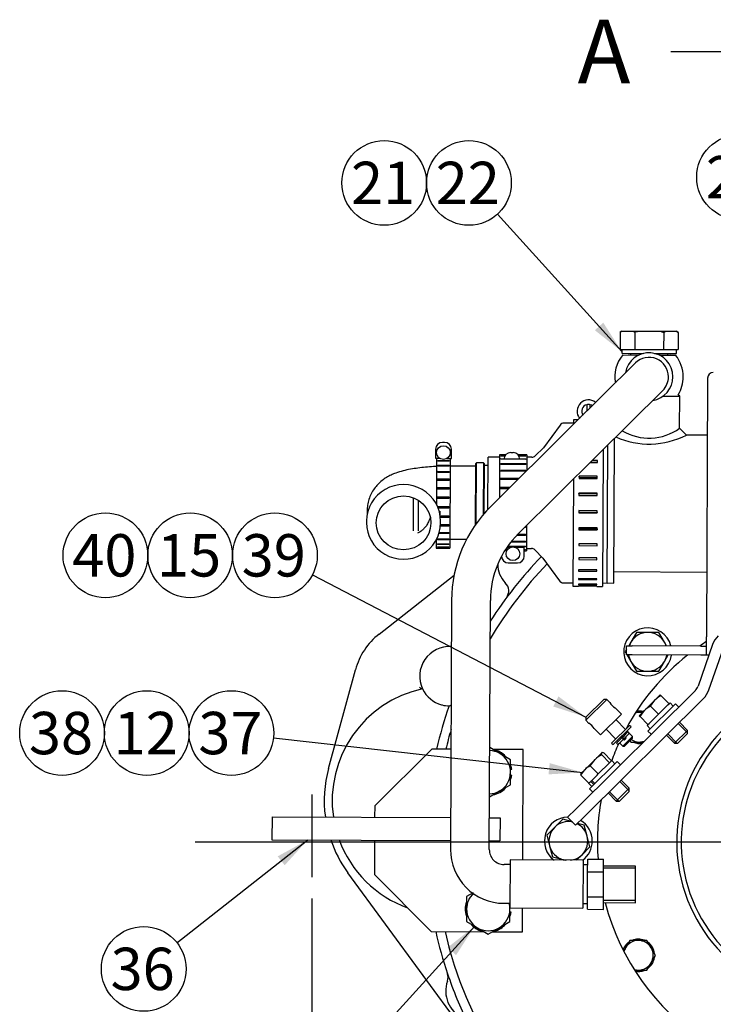
# Model space of a CAD drawing. Units: millimetres. Extents: x 0 to 410, y 0 to 287.
# Drawn here: x 151 to 194, y 90 to 151 of the extents above; entities that cross this region are included whole.
import ezdxf
from ezdxf.enums import TextEntityAlignment as Align
from ezdxf.lldxf.tags import DXFTag

# ---------------------------------------------------------------- set-up
doc = ezdxf.new("R2010")
doc.units = ezdxf.units.MM
for name, color, linetype in [('13410018', 7, 'Continuous'), ('14712015', 7, 'Continuous'), ('14712051_REF_ACE', 7, 'Continuous'), ('14719115', 7, 'Continuous'), ('15212007_TAPA_RE', 7, 'Continuous'), ('15212022_CODO', 7, 'Continuous'), ('15312007_ANULADO', 7, 'Continuous'), ('17010004', 7, 'Continuous'), ('17012024_TUBO_AC', 7, 'Continuous'), ('17210071_D_EMBRA', 7, 'Continuous'), ('17711004_RACORD', 7, 'Continuous'), ('18012041', 7, 'Continuous'), ('18619020', 7, 'Continuous'), ('51051107_PASADOR', 7, 'Continuous'), ('54081020_ABRAZAD', 7, 'Continuous'), ('54081023_ABRAZAD', 7, 'Continuous'), ('54082032_ABRAZAD', 7, 'Continuous'), ('54082050_ABRAZAD', 7, 'Continuous'), ('59031017', 7, 'Continuous'), ('DIAMETROM10_DIN6', 7, 'Continuous'), ('DIAMETROM12_DIN1', 7, 'Continuous'), ('DIAMETROM5_DIN_1', 7, 'Continuous'), ('DIAMETROM8_DIN12', 7, 'Continuous'), ('DIAMETROM8_DIN67', 7, 'Continuous'), ('DIAMETROM8_DIN_1', 7, 'Continuous'), ('DIN-933_M10_X_25', 7, 'Continuous'), ('DIN-933_M12_X_30', 7, 'Continuous'), ('DIN-933_M8_X_15', 7, 'Continuous'), ('DIN-933_M8_X_20', 7, 'Continuous'), ('DV1_Predeterminado', 7, 'Continuous'), ('Predeterminado', 7, 'Continuous')]:
    doc.layers.add(name, color=color, linetype=linetype)
doc.styles.add('SEACAD_Arial', font='arial.ttf')
tags = doc.linetypes.add('CENTER2', pattern=[28.575, 19.05, -3.175, 3.175, -3.175]).pattern_tags.tags
tags[10:11] = [DXFTag(74, 4), DXFTag(75, 0), DXFTag(340, '0'), DXFTag(46, 0.0), DXFTag(50, 0.0), DXFTag(44, 0.0), DXFTag(45, 0.0)]
tags[8:9] = [DXFTag(74, 4), DXFTag(75, 0), DXFTag(340, '0'), DXFTag(46, 0.0), DXFTag(50, 0.0), DXFTag(44, 0.0), DXFTag(45, 0.0)]
tags[6:7] = [DXFTag(74, 4), DXFTag(75, 0), DXFTag(340, '0'), DXFTag(46, 0.0), DXFTag(50, 0.0), DXFTag(44, 0.0), DXFTag(45, 0.0)]
tags[4:5] = [DXFTag(74, 4), DXFTag(75, 0), DXFTag(340, '0'), DXFTag(46, 0.0), DXFTag(50, 0.0), DXFTag(44, 0.0), DXFTag(45, 0.0)]
doc.dimstyles.new('SOLE', dxfattribs={"dimtxt": 2.6, "dimasz": 2.08, "dimexe": 1.3, "dimexo": 1.3, "dimgap": 0.65, "dimtad": 1, "dimdec": 0, "dimlfac": 7.142857, "dimdsep": 46, "dimtxsty": 'SEACAD_Arial', "dimblk1": '_SE_FILLED', "dimblk2": '_SE_FILLED', "dimsah": 1, "dimcen": 1.3, "dimadec": 0, "dimazin": 0, "dimtfac": 0.7, "dimtdec": 3, "dimtmove": 0, "dimatfit": 3, "dimfxl": 1, "dimarcsym": 0})

# ---------------------------------------------------------------- blocks, each defined once
blk = doc.blocks.new('SEANNOT_GROUP')
at = {"layer": 'Predeterminado', "linetype": 'Continuous'}
blk.add_hatch(color=7, dxfattribs=at).paths.add_polyline_path([(177.901, 93.409), (179.043, 95.182), (177.388, 93.875)])
at = {"layer": 'Predeterminado', "color": 7, "linetype": 'Continuous'}
blk.add_lwpolyline([(170.416, 85.678), (179.043, 95.182)], dxfattribs=at)
blk.add_circle((168.669, 83.753), 2.6, dxfattribs=at)
at = {"layer": 'Predeterminado', "color": 7, "linetype": 'Continuous', "style": 'SEACAD_Arial'}
blk.add_text('32', height=2.6, dxfattribs=at).set_placement((166.634, 85.053), align=Align.TOP_LEFT)
blk = doc.blocks.new('SEANNOT_GROUP47')
at = {"layer": 'Predeterminado', "color": 7, "linetype": 'Continuous'}
blk.add_circle((173.488, 140.806), 2.6, dxfattribs=at)
at = {"layer": 'Predeterminado', "color": 7, "linetype": 'Continuous', "style": 'SEACAD_Arial'}
blk.add_text('21', height=2.6, dxfattribs=at).set_placement((171.453, 142.106), align=Align.TOP_LEFT)
blk = doc.blocks.new('SEANNOT_GROUP48')
at = {"layer": 'Predeterminado', "linetype": 'Continuous'}
blk.add_hatch(color=7, dxfattribs=at).paths.add_polyline_path([(186.42, 131.762), (188.074, 130.454), (186.934, 132.228)])
at = {"layer": 'Predeterminado', "color": 7, "linetype": 'Continuous'}
blk.add_lwpolyline([(180.434, 138.88), (188.074, 130.454)], dxfattribs=at)
blk.add_circle((178.688, 140.806), 2.6, dxfattribs=at)
at = {"layer": 'Predeterminado', "color": 7, "linetype": 'Continuous', "style": 'SEACAD_Arial'}
blk.add_text('22', height=2.6, dxfattribs=at).set_placement((176.653, 142.106), align=Align.TOP_LEFT)
blk = doc.blocks.new('SEANNOT_GROUP55')
at = {"layer": 'Predeterminado', "linetype": 'Continuous'}
blk.add_hatch(color=7, dxfattribs=at).paths.add_polyline_path([(199.179, 127.18), (200.119, 125.292), (199.842, 127.382)])
at = {"layer": 'Predeterminado', "color": 7, "linetype": 'Continuous'}
blk.add_lwpolyline([(196.03, 138.672), (200.119, 125.292)], dxfattribs=at)
blk.add_circle((195.27, 141.158), 2.6, dxfattribs=at)
at = {"layer": 'Predeterminado', "color": 7, "linetype": 'Continuous', "style": 'SEACAD_Arial'}
blk.add_text('20', height=2.6, dxfattribs=at).set_placement((193.235, 142.458), align=Align.TOP_LEFT)
blk = doc.blocks.new('SEANNOT_GROUP66')
at = {"layer": 'Predeterminado', "linetype": 'Continuous'}
blk.add_hatch(color=7, dxfattribs=at).paths.add_polyline_path([(167.38, 98.925), (168.8, 100.483), (166.951, 99.47)])
at = {"layer": 'Predeterminado', "color": 7, "linetype": 'Continuous'}
blk.add_lwpolyline([(160.769, 94.169), (168.8, 100.483)], dxfattribs=at)
blk.add_circle((158.725, 92.562), 2.6, dxfattribs=at)
at = {"layer": 'Predeterminado', "color": 7, "linetype": 'Continuous', "style": 'SEACAD_Arial'}
blk.add_text('36', height=2.6, dxfattribs=at).set_placement((156.691, 93.862), align=Align.TOP_LEFT)
blk = doc.blocks.new('SEANNOT_GROUP67')
at = {"layer": 'Predeterminado', "linetype": 'Continuous'}
blk.add_hatch(color=7, dxfattribs=at).paths.add_polyline_path([(183.574, 104.503), (185.68, 104.616), (183.652, 105.192)])
at = {"layer": 'Predeterminado', "color": 7, "linetype": 'Continuous'}
blk.add_lwpolyline([(166.696, 106.748), (185.68, 104.616)], dxfattribs=at)
blk.add_circle((164.112, 107.038), 2.6, dxfattribs=at)
at = {"layer": 'Predeterminado', "color": 7, "linetype": 'Continuous', "style": 'SEACAD_Arial'}
blk.add_text('37', height=2.6, dxfattribs=at).set_placement((162.078, 108.338), align=Align.TOP_LEFT)
blk = doc.blocks.new('SEANNOT_GROUP68')
at = {"layer": 'Predeterminado', "color": 7, "linetype": 'Continuous'}
blk.add_circle((158.912, 107.038), 2.6, dxfattribs=at)
at = {"layer": 'Predeterminado', "color": 7, "linetype": 'Continuous', "style": 'SEACAD_Arial'}
blk.add_text('12', height=2.6, dxfattribs=at).set_placement((156.878, 108.338), align=Align.TOP_LEFT)
blk = doc.blocks.new('SEANNOT_GROUP69')
at = {"layer": 'Predeterminado', "color": 7, "linetype": 'Continuous'}
blk.add_circle((153.712, 107.038), 2.6, dxfattribs=at)
at = {"layer": 'Predeterminado', "color": 7, "linetype": 'Continuous', "style": 'SEACAD_Arial'}
blk.add_text('38', height=2.6, dxfattribs=at).set_placement((151.678, 108.338), align=Align.TOP_LEFT)
blk = doc.blocks.new('SEANNOT_GROUP70')
at = {"layer": 'Predeterminado', "linetype": 'Continuous'}
blk.add_hatch(color=7, dxfattribs=at).paths.add_polyline_path([(183.866, 108.669), (185.872, 108.017), (184.186, 109.284)])
at = {"layer": 'Predeterminado', "color": 7, "linetype": 'Continuous'}
blk.add_lwpolyline([(169.084, 116.746), (185.872, 108.017)], dxfattribs=at)
blk.add_circle((166.777, 117.946), 2.6, dxfattribs=at)
at = {"layer": 'Predeterminado', "color": 7, "linetype": 'Continuous', "style": 'SEACAD_Arial'}
blk.add_text('39', height=2.6, dxfattribs=at).set_placement((164.742, 119.246), align=Align.TOP_LEFT)
blk = doc.blocks.new('SEANNOT_GROUP71')
at = {"layer": 'Predeterminado', "color": 7, "linetype": 'Continuous'}
blk.add_circle((161.577, 117.946), 2.6, dxfattribs=at)
at = {"layer": 'Predeterminado', "color": 7, "linetype": 'Continuous', "style": 'SEACAD_Arial'}
blk.add_text('15', height=2.6, dxfattribs=at).set_placement((159.542, 119.246), align=Align.TOP_LEFT)
blk = doc.blocks.new('SEANNOT_GROUP72')
at = {"layer": 'Predeterminado', "color": 7, "linetype": 'Continuous'}
blk.add_circle((156.377, 117.946), 2.6, dxfattribs=at)
at = {"layer": 'Predeterminado', "color": 7, "linetype": 'Continuous', "style": 'SEACAD_Arial'}
blk.add_text('40', height=2.6, dxfattribs=at).set_placement((154.342, 119.246), align=Align.TOP_LEFT)
blk = doc.blocks.new('SE2')
at = {"layer": '13410018', "color": 7, "linetype": 'Continuous'}
for p, q in [((173.178, 113.117), (177.778, 116.725)), ((170.069, 104.866), (171.719, 110.917)), ((179.929, 86.641), (171.256, 98.467))]:
    blk.add_line(p, q, dxfattribs=at)
for centre, radius, start, end in [((201.245, 100.344), 25.2, 135.92834, 147.46438), ((201.245, 100.344), 24.64, 136.11147, 149.58783), ((181.998, 117.366), 1.54, 178.7599, 225.73733), ((180.434, 115.762), 0.7, 323.4647, 45.73733), ((175.771, 109.813), 4.2, 128.11348, 164.75367), ((201.245, 100.344), 14.668, 122.93027, 124.85299), ((177.488, 110.526), 1.82, 86.0715, 205.42406), ((201.245, 100.344), 14.668, 128.49497, 151.6823), ((177.296, 102.897), 7, 101.96618, 188.38059), ((178.826, 115.77), 6.723, 241.8125, 243.67238), ((177.488, 110.526), 1.82, 205.42406, 254.78103), ((201.245, 100.344), 25.2, 160.61968, 166.91408), ((177.488, 110.526), 1.82, 254.78103, 255.95795), ((177.488, 110.526), 1.82, 255.95795, 269.5076), ((176.407, 110.989), 2.52, 295.02217, 298.23122), ((201.245, 100.344), 24.64, 163.73367, 166.61711), ((201.245, 100.344), 14.668, 153.46909, 154.37735), ((201.245, 100.344), 14.668, 155.78082, 160.06034), ((177.296, 102.897), 7.49, 164.75367, 187.81233), ((201.245, 100.344), 14.668, 169.84104, 184.12097), ((177.296, 102.897), 7.49, 198.84669, 216.25576), ((177.296, 102.897), 7, 200.24098, 250.18284), ((201.245, 100.344), 14.668, 194.65773, 0), ((201.245, 100.344), 25.2, 192.59326, 198.69218), ((201.245, 100.344), 24.64, 192.89023, 346.61711), ((176.711, 92.043), 0.7, 340.42536, 18.69218), ((201.245, 100.344), 25.2, 198.69218, 206.15785), ((179.085, 91.199), 1.82, 160.42536, 244.42467)]:
    blk.add_arc(centre, radius, start, end, dxfattribs=at)
at = {"layer": '14712015', "color": 7, "linetype": 'Continuous'}
for p, q in [((187.981, 131.644), (187.976, 130.594)), ((187.981, 131.644), (188.09, 131.714)), ((188.079, 131.714), (187.981, 131.644)), ((188.079, 131.714), (188.09, 131.714)), ((188.09, 131.714), (188.761, 131.711)), ((188.761, 131.711), (189.088, 131.709)), ((188.761, 131.711), (188.87, 131.64)), ((188.87, 131.64), (188.865, 130.59)), ((189.088, 131.709), (190.431, 131.704)), ((190.431, 131.704), (190.757, 131.702)), ((190.648, 131.633), (190.644, 130.583)), ((190.648, 131.633), (190.757, 131.702)), ((190.757, 131.702), (191.429, 131.699)), ((191.429, 131.699), (191.439, 131.699)), ((191.429, 131.699), (191.537, 131.629)), ((191.537, 131.629), (191.439, 131.699)), ((191.537, 131.629), (191.533, 130.579)), ((187.976, 130.594), (188.865, 130.59)), ((188.284, 130.593), (188.284, 130.558)), ((188.865, 130.59), (190.644, 130.583)), ((190.644, 130.583), (191.533, 130.579)), ((191.224, 130.545), (191.224, 130.58)), ((188.598, 130.311), (188.598, 130.241)), ((190.908, 130.232), (190.908, 130.302))]:
    blk.add_line(p, q, dxfattribs=at)
for points in [[(188.87, 131.64), (188.941, 131.666), (189.014, 131.689), (189.088, 131.709)], [(190.431, 131.704), (190.504, 131.682), (190.577, 131.658), (190.648, 131.633)]]:
    blk.add_open_spline(points, degree=3, dxfattribs=at)
at = {"layer": '14712051_REF_ACE', "color": 7, "linetype": 'Continuous'}
for p, q in [((190.605, 127.713), (191.632, 127.708)), ((191.632, 127.708), (191.536, 127.806)), ((191.624, 125.748), (191.632, 127.708)), ((192.042, 125.327), (191.624, 125.748)), ((193.325, 125.321), (192.042, 125.327)), ((187.584, 116.946), (193.289, 116.921))]:
    blk.add_line(p, q, dxfattribs=at)
for centre, radius, start, end in [((189.745, 128.335), 3.197, 239.02705, 305.99261), ((189.751, 129.806), 5.031, 245.9933, 297.08391)]:
    blk.add_arc(centre, radius, start, end, dxfattribs=at)
at = {"layer": '14719115', "color": 7, "linetype": 'Continuous'}
for p, q in [((185.871, 107.819), (187.163, 109.101)), ((186.965, 109.101), (185.872, 108.017)), ((187.163, 109.101), (186.965, 109.101)), ((187.346, 108.916), (187.163, 109.101)), ((186.758, 106.924), (188.05, 108.206)), ((188.05, 108.206), (187.669, 108.591)), ((185.872, 108.017), (185.871, 107.819)), ((185.871, 107.819), (186.055, 107.633)), ((188.294, 107.264), (187.702, 107.861)), ((186.377, 107.308), (186.758, 106.924)), ((187.106, 107.269), (187.697, 106.673)), ((188.448, 107.109), (188.392, 107.165)), ((188.737, 106.817), (188.491, 107.065)), ((187.796, 106.573), (187.849, 106.52)), ((187.938, 106.43), (188.141, 106.226)), ((188.737, 106.817), (188.141, 106.226)), ((188.24, 106.225), (188.737, 106.718)), ((188.737, 106.718), (188.737, 106.817)), ((188.141, 106.226), (188.24, 106.225))]:
    blk.add_line(p, q, dxfattribs=at)
for centre, radius, start, end in [((188.133, 109.372), 0.909, 210.03439, 239.47137), ((185.591, 106.852), 0.909, 30.03439, 59.47137), ((188.193, 106.77), 0.14, 71.6838, 197.50286), ((188.193, 106.77), 0.14, 251.50834, 0), ((188.193, 106.77), 0.14, 0, 17.56329)]:
    blk.add_arc(centre, radius, start, end, dxfattribs=at)
at = {"layer": '15212007_TAPA_RE', "color": 7, "linetype": 'Continuous'}
for p, q in [((184.289, 125.945), (183.259, 124.549)), ((185.115, 126.056), (184.515, 126.059)), ((187.173, 116.247), (187.209, 124.714)), ((179.87, 123.454), (179.644, 123.455)), ((183.23, 117.78), (184.247, 116.375)), ((184.473, 116.259), (185.073, 116.257)), ((186.893, 116.249), (187.173, 116.247))]:
    blk.add_line(p, q, dxfattribs=at)
for centre, start, end in [((184.514, 125.779), 89.75367, 143.59931), ((184.474, 116.539), 215.90802, 269.75367)]:
    blk.add_arc(centre, 0.28, start, end, dxfattribs=at)
at = {"layer": '15212022_CODO', "color": 7, "linetype": 'Continuous'}
for p, q in [((179.084, 123.422), (177.77, 123.428)), ((172.438, 120.676), (172.437, 120.449)), ((176.917, 120.43), (176.918, 120.657)), ((172.4, 120.058), (172.4, 119.959)), ((176.95, 119.939), (176.95, 120.038)), ((177.75, 118.948), (178.557, 118.945))]:
    blk.add_line(p, q, dxfattribs=at)
for centre, major_axis in [((174.675, 120.048), (2.275, -0.01)), ((174.675, 119.949), (-2.275, 0.01))]:
    blk.add_ellipse(centre, major_axis=major_axis, ratio=0.984808, start_param=0, end_param=3.141593, dxfattribs=at)
blk.add_ellipse((174.675, 119.937), major_axis=(1.68, -0.007), ratio=0.984808, dxfattribs=at)
for points, knots in [([(176.701, 123.403), (176.636, 123.4), (176.406, 123.387), (176.017, 123.357), (175.549, 123.304), (175.088, 123.233), (174.641, 123.137), (174.252, 123.021), (173.914, 122.883), (173.628, 122.731), (173.353, 122.541), (173.097, 122.31), (172.87, 122.037), (172.681, 121.726), (172.542, 121.387), (172.455, 121.026), (172.443, 120.803), (172.438, 120.676)], [0.1437223, 0.1437223, 0.1437223, 0.1437223, 0.1710045, 0.2399154, 0.3106278, 0.3846886, 0.4655462, 0.5466287, 0.6008229, 0.6521745, 0.7019791, 0.7515856, 0.8014341, 0.8515955, 0.9020246, 0.9526447, 1, 1, 1, 1]), ([(176.299, 120.239), (176.282, 120.177), (176.229, 120.027), (176.118, 119.817), (175.971, 119.624), (175.823, 119.483), (175.694, 119.39), (175.6, 119.337), (175.554, 119.317), (175.547, 119.314), (175.547, 119.314)], [0.0843388, 0.0843388, 0.0843388, 0.0843388, 0.1226842, 0.1778651, 0.2290754, 0.2758549, 0.3180465, 0.3571546, 0.3960408, 0.4220262, 0.4220262, 0.4220262, 0.4220262])]:
    blk.add_open_spline(points, degree=3, knots=knots, dxfattribs=at)
for points in [[(177.77, 123.428), (177.687, 123.428), (177.615, 123.428), (177.543, 123.428)], [(177.524, 118.947), (177.595, 118.948), (177.669, 118.948), (177.75, 118.948)]]:
    blk.add_open_spline(points, degree=3, dxfattribs=at)
at = {"layer": '15312007_ANULADO', "color": 7, "linetype": 'Continuous'}
for p, q in [((185.115, 126.056), (184.897, 126.057)), ((187.581, 116.246), (187.619, 125.121)), ((183.259, 124.549), (182.754, 124.049)), ((179.858, 120.772), (179.872, 123.979)), ((180.572, 123.976), (179.872, 123.979)), ((182.556, 123.967), (182.252, 123.969)), ((182.228, 118.369), (182.532, 118.367)), ((182.73, 118.285), (183.23, 117.78)), ((184.855, 116.257), (185.073, 116.257)), ((186.893, 116.249), (187.581, 116.246))]:
    blk.add_line(p, q, dxfattribs=at)
for centre, start, end in [((182.557, 124.247), 269.75367, 314.75367), ((182.531, 118.087), 44.75367, 89.75367)]:
    blk.add_arc(centre, 0.28, start, end, dxfattribs=at)
at = {"layer": '17010004', "color": 7, "linetype": 'Continuous'}
for p, q in [((176.419, 106.05), (172.904, 102.565)), ((177.586, 106.045), (176.419, 106.05)), ((182.019, 106.026), (180.154, 106.034)), ((181.99, 99.244), (182.019, 106.026)), ((172.904, 102.565), (172.901, 101.865)), ((166.601, 101.892), (166.595, 100.493)), ((166.601, 101.892), (177.568, 101.845)), ((179.948, 101.835), (180.601, 101.832)), ((180.601, 101.832), (180.595, 100.432)), ((166.595, 100.493), (177.562, 100.445)), ((172.895, 100.465), (172.886, 98.365)), ((179.942, 100.435), (180.595, 100.432)), ((172.886, 98.365), (176.371, 94.85)), ((181.971, 94.826), (181.977, 96.304)), ((176.371, 94.85), (179.636, 94.836)), ((180.106, 94.834), (181.971, 94.826))]:
    blk.add_line(p, q, dxfattribs=at)
at = {"layer": '17012024_TUBO_AC', "color": 7, "linetype": 'Continuous'}
for p, q in [((188.128, 130.244), (189.127, 130.239)), ((190.379, 130.234), (191.378, 130.23)), ((188.909, 129.752), (184.933, 125.809)), ((186.608, 124.119), (190.585, 128.061)), ((184.933, 125.809), (180.049, 120.967)), ((181.724, 119.277), (186.608, 124.119)), ((177.625, 115.186), (177.559, 99.893)), ((179.939, 99.882), (180.005, 115.176)), ((181.22, 99.247), (181.207, 96.307)), ((185.7, 99.228), (181.22, 99.247)), ((185.7, 99.228), (185.687, 96.288)), ((185.977, 98.524), (185.98, 99.292)), ((185.98, 99.292), (186.96, 99.288)), ((186.957, 98.52), (186.96, 99.288)), ((181.218, 98.967), (180.845, 98.968)), ((185.978, 98.946), (185.698, 98.948)), ((185.97, 96.989), (185.977, 98.524)), ((185.977, 98.524), (186.957, 98.52)), ((186.95, 96.984), (186.957, 98.52)), ((188.917, 98.735), (186.957, 98.743)), ((188.918, 98.864), (186.958, 98.872)), ((188.908, 96.624), (188.918, 98.864)), ((185.967, 96.221), (185.97, 96.989)), ((185.97, 96.989), (186.95, 96.984)), ((186.947, 96.216), (186.95, 96.984)), ((188.909, 96.753), (186.949, 96.761)), ((180.835, 96.588), (181.208, 96.587)), ((181.207, 96.307), (185.687, 96.288)), ((185.688, 96.568), (185.968, 96.566)), ((185.967, 96.221), (186.947, 96.216)), ((186.948, 96.632), (188.908, 96.624))]:
    blk.add_line(p, q, dxfattribs=at)
for centre, radius, start, end in [((189.747, 128.907), 2.1, 140.45719, 190.23556), ((189.747, 128.907), 1.47, 0, 170.70424), ((189.747, 128.907), 1.19, 0, 134.75367), ((189.747, 128.907), 2.1, 359.75367, 39.05015), ((189.747, 128.907), 1.47, 278.8031, 0), ((189.747, 128.907), 1.19, 314.75367, 0), ((189.747, 128.907), 2.1, 328.38669, 359.75367), ((185.815, 115.151), 8.19, 134.75367, 179.75367), ((185.815, 115.151), 5.81, 134.75367, 179.75367), ((180.849, 99.878), 3.29, 179.75367, 269.75367), ((180.849, 99.878), 0.91, 179.75367, 269.75367)]:
    blk.add_arc(centre, radius, start, end, dxfattribs=at)
at = {"layer": '17210071_D_EMBRA', "color": 7, "linetype": 'Continuous'}
for radius, start in [(9.8, 118.03409), (9.52, 118.94465)]:
    blk.add_arc((201.245, 100.344), radius, start, 360, dxfattribs=at)
at = {"layer": '17711004_RACORD', "color": 7, "linetype": 'Continuous'}
for p, q in [((179.084, 123.562), (179.068, 119.793)), ((179.154, 123.632), (179.084, 123.562)), ((179.138, 119.894), (179.154, 123.632)), ((179.574, 123.63), (179.154, 123.632)), ((179.574, 123.63), (179.561, 120.439)), ((179.644, 123.56), (179.574, 123.63)), ((179.631, 120.521), (179.644, 123.56)), ((175.286, 119.449), (175.295, 121.475)), ((175.575, 121.334), (175.566, 119.447))]:
    blk.add_line(p, q, dxfattribs=at)
at = {"layer": '18012041', "color": 7, "linetype": 'Continuous'}
for p, q in [((193.34, 128.829), (193.272, 112.939)), ((193.267, 111.819), (193.272, 112.939)), ((188.367, 111.84), (188.369, 112.4)), ((188.717, 111.839), (188.367, 111.84)), ((188.369, 112.4), (188.719, 112.399)), ((192.917, 111.821), (188.717, 111.839)), ((192.919, 112.381), (188.719, 112.399)), ((193.267, 111.819), (192.917, 111.821)), ((192.919, 112.381), (193.269, 112.379)), ((193.42, 111.818), (193.267, 111.819))]:
    blk.add_line(p, q, dxfattribs=at)
blk.add_arc((193.69, 128.827), 0.35, 89.75367, 179.75367, dxfattribs=at)
at = {"layer": '18619020', "color": 7, "linetype": 'Continuous'}
for p, q in [((193.649, 112.473), (192.756, 109.915)), ((193.417, 109.684), (194.31, 112.242)), ((192.588, 109.649), (185.246, 102.37)), ((185.739, 101.873), (193.081, 109.152)), ((184.749, 101.877), (185.246, 102.37)), ((185.242, 101.38), (184.749, 101.877)), ((185.739, 101.873), (185.242, 101.38))]:
    blk.add_line(p, q, dxfattribs=at)
for centre, radius, start, end in [((194.971, 112.011), 1.4, 134.75367, 160.75367), ((192.095, 110.146), 0.7, 314.75367, 340.75367), ((192.095, 110.146), 1.4, 314.75367, 340.75367)]:
    blk.add_arc(centre, radius, start, end, dxfattribs=at)
at = {"layer": '51051107_PASADOR', "color": 7, "linetype": 'Continuous'}
for p, q in [((188.448, 107.109), (188.298, 106.962)), ((188.386, 106.872), (188.536, 107.02)), ((188.448, 107.109), (188.536, 107.02)), ((187.899, 106.569), (187.749, 106.422)), ((187.838, 106.332), (187.749, 106.422)), ((187.838, 106.332), (187.987, 106.479)), ((188.049, 106.716), (187.899, 106.569)), ((187.987, 106.479), (188.137, 106.627)), ((188.148, 106.815), (188.06, 106.727)), ((188.298, 106.962), (188.148, 106.815)), ((188.148, 106.637), (188.237, 106.725)), ((188.237, 106.725), (188.386, 106.872))]:
    blk.add_line(p, q, dxfattribs=at)
for centre, start, end in [((188.093, 106.672), 0, 134.55007), ((188.193, 106.77), 134.55007, 314.55007), ((188.093, 106.672), 314.55007, 0)]:
    blk.add_arc(centre, 0.063, start, end, dxfattribs=at)
at = {"layer": '54081020_ABRAZAD', "color": 7, "linetype": 'Continuous'}
blk.add_line((181.257, 124.253), (181.397, 124.252), dxfattribs=at)
for centre, start, end in [((181.255, 123.833), 89.75367, 179.75367), ((181.395, 123.832), 359.75367, 89.75367)]:
    blk.add_arc(centre, 0.42, start, end, dxfattribs=at)
at = {"layer": '54081023_ABRAZAD', "color": 7, "linetype": 'Continuous'}
for p, q in [((177.2, 124.879), (177.06, 124.88)), ((176.638, 124.462), (176.636, 123.902)), ((176.636, 123.902), (176.893, 123.901)), ((176.706, 123.902), (176.693, 121.082)), ((177.358, 123.899), (177.616, 123.898)), ((177.546, 123.898), (177.522, 118.389)), ((177.616, 123.898), (177.618, 124.458)), ((176.774, 123.488), (177.474, 123.485)), ((176.774, 123.426), (176.774, 123.488)), ((177.474, 123.423), (176.774, 123.426)), ((176.775, 123.771), (177.475, 123.768)), ((176.775, 123.728), (176.775, 123.771)), ((177.475, 123.725), (176.775, 123.728)), ((177.474, 123.485), (177.474, 123.423)), ((177.475, 123.768), (177.475, 123.725)), ((176.772, 123.105), (177.472, 123.102)), ((176.772, 123.026), (176.772, 123.105)), ((177.472, 123.023), (176.772, 123.026)), ((177.472, 123.102), (177.472, 123.023)), ((176.767, 122.007), (176.768, 122.107)), ((176.768, 122.107), (177.468, 122.104)), ((176.77, 122.638), (177.47, 122.635)), ((176.77, 122.547), (176.77, 122.638)), ((177.47, 122.565), (176.77, 122.568)), ((177.47, 122.544), (176.77, 122.547)), ((177.468, 122.104), (177.467, 122.004)), ((177.47, 122.635), (177.47, 122.544)), ((176.765, 121.537), (177.465, 121.534)), ((177.465, 121.52), (176.765, 121.523)), ((177.467, 122.004), (176.767, 122.007)), ((177.468, 122.061), (176.768, 122.064)), ((177.465, 121.534), (177.465, 121.43)), ((176.763, 120.952), (177.463, 120.949)), ((177.465, 121.43), (176.765, 121.433)), ((177.463, 120.949), (177.462, 120.844)), ((176.795, 120.862), (177.462, 120.859)), ((177.462, 120.844), (176.8, 120.847)), ((176.925, 120.376), (177.46, 120.374)), ((176.933, 120.32), (177.46, 120.317)), ((177.46, 120.274), (176.938, 120.276)), ((177.46, 120.374), (177.46, 120.274)), ((177.458, 119.744), (176.94, 119.746)), ((176.946, 119.816), (177.458, 119.814)), ((176.947, 119.837), (177.458, 119.835)), ((177.458, 119.835), (177.458, 119.744)), ((177.456, 119.277), (176.846, 119.28)), ((176.869, 119.358), (177.456, 119.355)), ((177.456, 119.355), (177.456, 119.277)), ((176.684, 118.898), (176.682, 118.393)), ((176.752, 118.465), (177.452, 118.462)), ((176.752, 118.443), (176.752, 118.465)), ((176.753, 118.656), (177.453, 118.653)), ((176.753, 118.613), (176.753, 118.656)), ((177.453, 118.61), (176.753, 118.613)), ((176.754, 118.958), (177.454, 118.955)), ((176.754, 118.897), (176.754, 118.958)), ((177.454, 118.894), (176.754, 118.897)), ((177.452, 118.462), (177.452, 118.44)), ((177.453, 118.653), (177.453, 118.61)), ((177.454, 118.955), (177.454, 118.894)), ((176.682, 118.393), (176.752, 118.392)), ((177.452, 118.44), (176.752, 118.443)), ((176.752, 118.393), (177.452, 118.39)), ((176.752, 118.393), (176.752, 118.392)), ((177.452, 118.39), (177.452, 118.389)), ((177.452, 118.389), (177.522, 118.389))]:
    blk.add_line(p, q, dxfattribs=at)
blk.add_circle((177.127, 124.25), 0.42, dxfattribs=at)
for centre, start, end in [((177.058, 124.46), 89.75367, 179.75367), ((177.198, 124.459), 359.75367, 89.75367)]:
    blk.add_arc(centre, 0.42, start, end, dxfattribs=at)
at = {"layer": '54082032_ABRAZAD', "color": 7, "linetype": 'Continuous'}
for p, q in [((180.573, 124.116), (180.561, 121.475)), ((180.643, 124.116), (180.573, 124.116)), ((180.642, 124.062), (180.902, 124.061)), ((180.642, 124.04), (180.642, 124.062)), ((180.889, 124.039), (180.642, 124.04)), ((180.643, 124.115), (180.643, 124.116)), ((180.943, 124.114), (180.643, 124.115)), ((182.183, 124.109), (181.71, 124.111)), ((181.75, 124.057), (182.182, 124.055)), ((182.182, 124.033), (181.763, 124.035)), ((182.182, 124.055), (182.182, 124.033)), ((182.183, 124.109), (182.183, 124.109)), ((182.253, 124.109), (182.183, 124.109)), ((182.253, 124.109), (182.248, 123.148)), ((180.64, 123.585), (182.18, 123.578)), ((180.64, 123.523), (180.64, 123.585)), ((182.18, 123.516), (180.64, 123.523)), ((180.641, 123.84), (180.642, 123.882)), ((182.181, 123.833), (180.641, 123.84)), ((180.642, 123.882), (182.182, 123.876)), ((182.18, 123.578), (182.18, 123.516)), ((182.182, 123.876), (182.181, 123.833)), ((180.636, 122.691), (181.783, 122.686)), ((180.636, 122.6), (180.636, 122.691)), ((180.638, 123.104), (180.639, 123.182)), ((182.178, 123.097), (180.638, 123.104)), ((180.639, 123.182), (182.179, 123.175)), ((182.179, 123.175), (182.178, 123.097)), ((180.634, 122.134), (181.223, 122.131)), ((180.634, 122.034), (180.634, 122.134)), ((181.18, 122.088), (180.634, 122.091)), ((181.712, 122.616), (180.636, 122.621)), ((181.691, 122.595), (180.636, 122.6)), ((181.123, 122.032), (180.634, 122.034)), ((182.164, 119.712), (182.163, 119.654)), ((182.234, 119.782), (182.227, 118.229)), ((182.161, 119.163), (181.615, 119.165)), ((181.691, 119.243), (182.162, 119.241)), ((182.163, 119.654), (182.105, 119.654)), ((182.162, 119.241), (182.161, 119.163)), ((182.158, 118.462), (181.044, 118.467)), ((181.074, 118.51), (182.159, 118.505)), ((182.16, 118.76), (181.265, 118.764)), ((181.315, 118.825), (182.16, 118.822)), ((182.159, 118.505), (182.158, 118.462)), ((182.16, 118.822), (182.16, 118.76)), ((181.216, 118.427), (181.017, 118.428)), ((182.088, 118.423), (181.561, 118.426)), ((182.086, 117.9), (182.088, 118.423)), ((182.087, 118.23), (182.157, 118.23)), ((182.088, 118.305), (182.158, 118.305)), ((182.158, 118.283), (182.088, 118.283)), ((182.157, 118.23), (182.157, 118.229)), ((182.157, 118.229), (182.227, 118.229)), ((182.158, 118.305), (182.158, 118.283)), ((181.104, 117.485), (181.664, 117.482))]:
    blk.add_line(p, q, dxfattribs=at)
blk.add_circle((181.387, 118.043), 0.42, dxfattribs=at)
for centre, start, end in [((181.106, 117.905), 183.17845, 269.75367), ((181.666, 117.902), 269.75367, 359.75367)]:
    blk.add_arc(centre, 0.42, start, end, dxfattribs=at)
at = {"layer": '54082050_ABRAZAD', "color": 7, "linetype": 'Continuous'}
for p, q in [((185.925, 127.195), (185.923, 126.791)), ((186.134, 127), (186.135, 127.194)), ((185.116, 126.266), (185.115, 125.989)), ((185.393, 126.265), (185.116, 126.266)), ((186.928, 124.436), (186.892, 116.039)), ((186.132, 123.646), (186.575, 123.644)), ((186.148, 123.662), (186.575, 123.66)), ((186.575, 123.766), (186.253, 123.767)), ((186.575, 123.644), (186.575, 123.766)), ((185.451, 122.8), (185.45, 122.667)), ((186.571, 122.796), (185.451, 122.8)), ((185.451, 122.736), (185.451, 122.8)), ((185.451, 122.736), (186.571, 122.731)), ((186.57, 122.662), (186.571, 122.796)), ((186.571, 122.731), (186.571, 122.796)), ((185.1, 122.624), (185.072, 116.047)), ((185.45, 122.667), (186.57, 122.662)), ((185.446, 121.759), (185.446, 121.619)), ((186.566, 121.754), (185.446, 121.759)), ((185.446, 121.737), (185.446, 121.759)), ((185.446, 121.737), (186.566, 121.732)), ((185.446, 121.619), (186.566, 121.615)), ((186.566, 121.615), (186.566, 121.754)), ((186.566, 121.732), (186.566, 121.754)), ((185.442, 120.69), (185.441, 120.551)), ((186.561, 120.568), (185.441, 120.573)), ((185.441, 120.573), (185.441, 120.551)), ((185.441, 120.551), (186.561, 120.546)), ((186.562, 120.686), (185.442, 120.69)), ((186.561, 120.546), (186.562, 120.686)), ((186.561, 120.568), (186.561, 120.546)), ((185.437, 119.643), (185.437, 119.509)), ((186.557, 119.638), (185.437, 119.643)), ((186.557, 119.57), (185.437, 119.574)), ((185.437, 119.574), (185.437, 119.509)), ((185.437, 119.509), (186.557, 119.505)), ((186.557, 119.505), (186.557, 119.638)), ((186.557, 119.57), (186.557, 119.505)), ((185.433, 118.661), (185.433, 118.54)), ((186.553, 118.656), (185.433, 118.661)), ((186.553, 118.64), (185.433, 118.645)), ((185.433, 118.54), (186.553, 118.535)), ((186.553, 118.535), (186.553, 118.656)), ((185.429, 117.788), (185.429, 117.684)), ((186.549, 117.783), (185.429, 117.788)), ((185.429, 117.684), (186.549, 117.679)), ((186.549, 117.679), (186.549, 117.783)), ((185.426, 117.062), (185.426, 116.98)), ((186.546, 117.058), (185.426, 117.062)), ((185.426, 116.98), (186.546, 116.975)), ((186.546, 116.975), (186.546, 117.058)), ((185.072, 116.047), (185.422, 116.045)), ((185.422, 116.172), (185.422, 116.143)), ((186.542, 116.167), (185.422, 116.172)), ((185.422, 116.143), (186.542, 116.138)), ((185.422, 116.045), (185.422, 116.045)), ((186.542, 116.041), (185.422, 116.045)), ((185.424, 116.516), (185.424, 116.459)), ((186.544, 116.511), (185.424, 116.516)), ((185.424, 116.459), (186.544, 116.454)), ((186.542, 116.138), (186.542, 116.167)), ((186.542, 116.041), (186.542, 116.04)), ((186.542, 116.04), (186.892, 116.039)), ((186.544, 116.454), (186.544, 116.511))]:
    blk.add_line(p, q, dxfattribs=at)
for radius, start, end in [(0.7, 51.01716, 218.49017), (0.42, 104.23118, 214.27701), (0.42, 75.27616, 104.23118), (0.42, 55.23033, 75.27616)]:
    blk.add_arc((186.028, 126.787), radius, start, end, dxfattribs=at)
at = {"layer": '59031017', "color": 7, "linetype": 'Continuous'}
for p, q in [((191.406, 130.544), (188.102, 130.559)), ((188.074, 130.531), (188.074, 130.377)), ((188.101, 130.349), (189.435, 130.343)), ((188.458, 130.347), (188.458, 130.312)), ((189.305, 130.308), (188.458, 130.312)), ((190.072, 130.34), (191.405, 130.334)), ((191.048, 130.301), (190.201, 130.305)), ((191.048, 130.301), (191.048, 130.336)), ((191.433, 130.362), (191.434, 130.516))]:
    blk.add_line(p, q, dxfattribs=at)
for centre, start, end in [((188.102, 130.531), 89.75367, 179.75367), ((191.406, 130.516), 359.75367, 89.75367), ((188.102, 130.377), 179.75367, 269.75367), ((191.405, 130.362), 269.75367, 359.75367)]:
    blk.add_arc(centre, 0.028, start, end, dxfattribs=at)
at = {"layer": 'DIAMETROM10_DIN6', "color": 7, "linetype": 'Continuous'}
for centre, start, end in [((189.663, 112.025), 14.30052, 352.29674), ((184.795, 100.414), 91.51936, 233.32505), ((184.795, 100.414), 0, 59.37135), ((184.795, 100.414), 306.18228, 0)]:
    blk.add_arc(centre, 1.47, start, end, dxfattribs=at)
at = {"layer": 'DIAMETROM12_DIN1', "color": 7, "linetype": 'Continuous'}
for p, q in [((181.317, 104.804), (181.244, 104.805)), ((181.242, 104.455), (181.315, 104.454)), ((181.206, 96.055), (181.279, 96.054))]:
    blk.add_line(p, q, dxfattribs=at)
for centre, start, end in [((179.913, 104.635), 43.30163, 78.33087), ((179.913, 104.635), 6.86296, 16.22165), ((179.913, 104.635), 343.07197, 352.64438), ((179.913, 104.635), 280.72042, 316.08114), ((179.877, 96.235), 162.26663, 196.88863), ((179.877, 96.235), 343.07197, 352.64438), ((179.877, 96.235), 223.39743, 259.52837), ((179.877, 96.235), 280.72042, 316.08114)]:
    blk.add_arc(centre, 1.414, start, end, dxfattribs=at)
at = {"layer": 'DIAMETROM5_DIN_1', "color": 7, "linetype": 'Continuous'}
for p, q in [((187.449, 106.426), (188.542, 107.511)), ((187.547, 106.327), (188.641, 107.411)), ((188.641, 107.411), (188.542, 107.511)), ((187.449, 106.426), (187.547, 106.327))]:
    blk.add_line(p, q, dxfattribs=at)
at = {"layer": 'DIAMETROM8_DIN12', "color": 7, "linetype": 'Continuous'}
for p, q in [((191.033, 108.896), (190.973, 108.837)), ((191.23, 108.697), (191.033, 108.896)), ((190.896, 108.76), (190.404, 108.273)), ((190.25, 108.12), (189.758, 107.632)), ((189.681, 107.555), (189.623, 107.498)), ((189.82, 107.299), (189.623, 107.498)), ((187.339, 105.234), (187.454, 105.347)), ((187.651, 105.149), (187.454, 105.347)), ((186.709, 104.609), (187.241, 105.136)), ((186.042, 103.948), (186.049, 103.955)), ((186.118, 104.023), (186.168, 104.072)), ((186.194, 104.098), (186.168, 104.072)), ((186.168, 104.072), (186.365, 103.873)), ((186.23, 104.134), (186.557, 104.458)), ((186.427, 103.935), (186.23, 104.134)), ((186.042, 103.948), (186.239, 103.749))]:
    blk.add_line(p, q, dxfattribs=at)
at = {"layer": 'DIAMETROM8_DIN67', "color": 7, "linetype": 'Continuous'}
for centre, start, end in [((189.15, 107.396), 75.61781, 100.5288), ((189.15, 107.396), 248.81391, 280.3446), ((189.09, 93.396), 68.10338, 113.25169), ((189.09, 93.396), 128.39089, 160.5288), ((189.09, 93.396), 6.6845, 52.80549), ((189.09, 93.396), 308.81391, 350.88665), ((189.09, 93.396), 258.97854, 291.63118)]:
    blk.add_arc(centre, 0.994, start, end, dxfattribs=at)
at = {"layer": 'DIAMETROM8_DIN_1', "color": 7, "linetype": 'Continuous'}
for p, q in [((191.369, 108.835), (189.679, 107.159)), ((191.566, 108.636), (191.369, 108.835)), ((189.679, 107.159), (189.876, 106.961)), ((187.79, 105.287), (186.1, 103.611)), ((187.987, 105.088), (187.79, 105.287)), ((186.1, 103.611), (186.297, 103.412))]:
    blk.add_line(p, q, dxfattribs=at)
at = {"layer": 'DIN-933_M10_X_25', "color": 7, "linetype": 'Continuous'}
for p, q in [((188.981, 113.218), (188.635, 112.625)), ((189.668, 113.215), (188.981, 113.218)), ((190.355, 113.212), (189.668, 113.215)), ((190.696, 112.616), (190.355, 113.212)), ((188.635, 112.625), (188.503, 112.4)), ((190.825, 112.39), (190.696, 112.616)), ((188.368, 112.168), (188.289, 112.031)), ((188.289, 112.031), (188.367, 111.894)), ((188.388, 111.857), (188.63, 111.435)), ((190.691, 111.426), (190.926, 111.829)), ((188.63, 111.435), (188.971, 110.838)), ((190.345, 110.832), (190.691, 111.426)), ((188.971, 110.838), (189.658, 110.835)), ((189.658, 110.835), (190.345, 110.832)), ((184.445, 101.743), (183.957, 101.259)), ((185.044, 101.58), (184.445, 101.743)), ((183.957, 101.259), (183.469, 100.776)), ((185.77, 101.382), (185.357, 101.494)), ((185.945, 100.717), (185.77, 101.382)), ((183.469, 100.776), (183.644, 100.111)), ((186.12, 100.053), (185.945, 100.717)), ((183.644, 100.111), (183.819, 99.447)), ((185.632, 99.569), (186.12, 100.053)), ((183.819, 99.447), (184.482, 99.266)), ((184.482, 99.266), (184.606, 99.232)), ((185.29, 99.229), (185.632, 99.569))]:
    blk.add_line(p, q, dxfattribs=at)
for centre, start, end in [((189.663, 112.025), 89.75367, 149.75367), ((189.663, 112.025), 29.75367, 89.75367), ((189.663, 112.025), 149.75367, 161.67812), ((189.663, 112.025), 17.82922, 29.75367), ((189.663, 112.025), 188.97899, 209.75367), ((189.663, 112.025), 329.75367, 350.52835), ((189.663, 112.025), 209.75367, 269.75367), ((189.663, 112.025), 269.75367, 329.75367), ((184.795, 100.414), 77.79579, 134.75367), ((184.795, 100.414), 134.75367, 194.75367), ((184.795, 100.414), 14.75367, 62.91832), ((184.795, 100.414), 314.75367, 14.75367), ((184.795, 100.414), 194.75367, 254.75367), ((184.795, 100.414), 254.75367, 263.42937), ((184.795, 100.414), 276.07796, 314.75367)]:
    blk.add_arc(centre, 1.19, start, end, dxfattribs=at)
at = {"layer": 'DIN-933_M12_X_30', "color": 7, "linetype": 'Continuous'}
for p, q in [((180.583, 105.784), (179.966, 106.144)), ((181.246, 105.397), (180.583, 105.784)), ((181.243, 104.63), (181.246, 105.397)), ((181.239, 103.862), (181.243, 104.63)), ((179.953, 103.126), (180.573, 103.481)), ((180.573, 103.481), (181.239, 103.862)), ((178.55, 97.009), (178.547, 96.241)), ((178.944, 97.234), (178.55, 97.009)), ((178.547, 96.241), (178.543, 95.473)), ((181.203, 95.462), (181.207, 96.23)), ((178.543, 95.473), (179.207, 95.086)), ((179.207, 95.086), (179.87, 94.7)), ((179.87, 94.7), (180.537, 95.081)), ((180.537, 95.081), (181.203, 95.462))]:
    blk.add_line(p, q, dxfattribs=at)
for centre, start, end in [((179.913, 104.635), 59.75367, 87.73352), ((179.913, 104.635), 359.75367, 59.75367), ((179.913, 104.635), 299.75367, 359.75367), ((179.913, 104.635), 271.77381, 299.75367), ((179.877, 96.235), 134.07317, 179.75367), ((179.877, 96.235), 179.75367, 239.75367), ((179.877, 96.235), 299.75367, 359.75367), ((179.877, 96.235), 359.75367, 15.33482), ((179.877, 96.235), 239.75367, 299.75367)]:
    blk.add_arc(centre, 1.33, start, end, dxfattribs=at)
at = {"layer": 'DIN-933_M8_X_15', "color": 7, "linetype": 'Continuous'}
for p, q in [((190.108, 109.063), (189.462, 108.423)), ((189.842, 108.685), (190.108, 109.063)), ((190.431, 109.384), (190.108, 109.063)), ((190.488, 109.326), (190.431, 109.384)), ((190.973, 108.837), (190.488, 109.326)), ((190.896, 108.76), (190.973, 108.837)), ((189.462, 108.423), (189.139, 108.102)), ((189.196, 108.044), (189.462, 108.423)), ((190.327, 108.196), (189.842, 108.685)), ((190.25, 108.12), (190.327, 108.196)), ((190.327, 108.196), (190.404, 108.273)), ((189.139, 108.102), (189.196, 108.044)), ((189.681, 107.555), (189.196, 108.044)), ((189.681, 107.555), (189.758, 107.632)), ((192.104, 107.047), (191.536, 107.62)), ((192.105, 107.198), (191.612, 107.696)), ((191.461, 106.409), (190.893, 106.983)), ((192.105, 107.198), (191.309, 106.41)), ((191.507, 106.409), (192.104, 107)), ((192.104, 107), (192.105, 107.198)), ((190.817, 106.907), (191.309, 106.41)), ((191.309, 106.41), (191.507, 106.409)), ((186.843, 105.826), (186.433, 105.42)), ((186.843, 105.826), (186.852, 105.835)), ((186.866, 105.839), (186.852, 105.835)), ((187.447, 105.34), (186.962, 105.829)), ((186.433, 105.42), (185.796, 104.788)), ((186.141, 105.016), (186.433, 105.42)), ((187.324, 105.219), (186.84, 105.708)), ((187.241, 105.136), (187.324, 105.219)), ((187.324, 105.219), (187.339, 105.234)), ((185.796, 104.788), (185.56, 104.554)), ((185.565, 104.444), (185.796, 104.788)), ((186.626, 104.527), (186.141, 105.016)), ((186.626, 104.527), (186.709, 104.609)), ((185.56, 104.554), (185.556, 104.54)), ((186.049, 103.955), (185.565, 104.444)), ((186.049, 103.955), (186.118, 104.023)), ((186.194, 104.098), (186.23, 104.134)), ((186.557, 104.458), (186.626, 104.527)), ((188.525, 103.498), (187.957, 104.071)), ((188.526, 103.65), (188.033, 104.147)), ((187.237, 103.359), (187.73, 102.861)), ((187.882, 102.861), (187.314, 103.434)), ((188.526, 103.65), (187.73, 102.861)), ((187.928, 102.861), (188.525, 103.452)), ((188.525, 103.452), (188.526, 103.65)), ((187.73, 102.861), (187.928, 102.861))]:
    blk.add_line(p, q, dxfattribs=at)
for centre, radius, start, end in [((191.085, 108.055), 1.404, 115.15026, 134.10092), ((190.439, 107.414), 1.404, 115.15026, 134.10092), ((187.568, 104.251), 1.629, 116.56842, 134.17255), ((186.581, 103.974), 1.131, 112.88571, 133.97385)]:
    blk.add_arc(centre, radius, start, end, dxfattribs=at)
for points in [[(186.84, 105.708), (186.832, 105.736), (186.828, 105.76), (186.828, 105.801), (186.833, 105.816), (186.843, 105.826)], [(186.843, 105.826), (186.854, 105.837), (186.87, 105.841), (186.91, 105.841), (186.935, 105.837), (186.962, 105.829)], [(185.568, 104.562), (185.558, 104.552), (185.553, 104.537), (185.553, 104.496), (185.557, 104.471), (185.565, 104.444)]]:
    blk.add_open_spline(points, degree=3, knots=[0, 0, 0, 0, 0.5, 0.5, 1, 1, 1, 1], dxfattribs=at)
at = {"layer": 'DIN-933_M8_X_20', "color": 7, "linetype": 'Continuous'}
for p, q in [((189.154, 108.306), (188.951, 108.306)), ((189.343, 108.305), (189.154, 108.306)), ((188.579, 106.561), (188.621, 106.488)), ((188.621, 106.488), (189.146, 106.486)), ((189.146, 106.486), (189.396, 106.485)), ((188.569, 94.308), (188.304, 93.854)), ((189.094, 94.306), (188.569, 94.308)), ((189.619, 94.303), (189.094, 94.306)), ((189.88, 93.847), (189.619, 94.303)), ((188.304, 93.854), (188.21, 93.693)), ((190.141, 93.391), (189.88, 93.847)), ((189.876, 92.937), (190.141, 93.391)), ((188.89, 92.487), (189.086, 92.486)), ((189.086, 92.486), (189.612, 92.483)), ((189.612, 92.483), (189.876, 92.937))]:
    blk.add_line(p, q, dxfattribs=at)
for centre, start, end in [((189.15, 107.396), 89.75367, 105.77962), ((189.15, 107.396), 78.83425, 89.75367), ((189.15, 107.396), 236.80995, 269.75367), ((189.15, 107.396), 269.75367, 289.0673), ((189.09, 93.396), 89.75367, 149.75367), ((189.09, 93.396), 29.75367, 89.75367), ((189.09, 93.396), 149.75367, 165.77962), ((189.09, 93.396), 329.75367, 29.75367), ((189.09, 93.396), 253.72772, 269.75367), ((189.09, 93.396), 269.75367, 329.75367)]:
    blk.add_arc(centre, 0.91, start, end, dxfattribs=at)
at = {"layer": 'DV1_Predeterminado', "color": 7, "linetype": 'CENTER2'}
for p, q in [((169.048, 103.259), (169.048, 98.186)), ((201.245, 100.344), (161.89, 100.344))]:
    blk.add_line(p, q, dxfattribs=at)
blk = doc.blocks.new('SE8')
at = {"color": 7, "linetype": 'Continuous', "style": 'SEACAD_Arial'}
blk.add_text('A', height=3.9, dxfattribs=at).set_placement((185.363, 150.825), align=Align.TOP_LEFT)
blk = doc.blocks.new('SEANNOT_GROUP75')
at = {"linetype": 'Continuous'}
blk.add_hatch(color=7, dxfattribs=at).paths.add_polyline_path([(198.522, 148.424), (201.226, 148.875), (198.522, 149.325)])
at = {"color": 7, "linetype": 'Continuous'}
blk.add_lwpolyline([(191.086, 148.875), (201.226, 148.875)], dxfattribs=at)
blk = doc.blocks.new('SE6')
at = {"layer": 'Predeterminado'}
for name in ['SE8', 'SEANNOT_GROUP75']:
    blk.add_blockref(name, (0, 0), dxfattribs=at)
blk = doc.blocks.new('DMBLK53')
at = {"layer": 'Predeterminado', "linetype": 'Continuous'}
for points in [[(171.128, 56.3), (171.128, 56.993), (169.048, 56.646)], [(199.165, 56.3), (201.245, 56.646), (199.165, 56.993)]]:
    blk.add_hatch(color=7, dxfattribs=at).paths.add_polyline_path(points)
at = {"layer": 'Predeterminado', "color": 7, "linetype": 'Continuous'}
for p, q in [((169.048, 96.886), (169.048, 55.346)), ((201.245, 66.043), (201.245, 55.346)), ((169.048, 56.646), (201.245, 56.646))]:
    blk.add_line(p, q, dxfattribs=at)
at = {"layer": 'Predeterminado', "color": 7, "linetype": 'Continuous', "style": 'SEACAD_Arial'}
blk.add_text('230', height=2.6, dxfattribs=at).set_placement((182.094, 59.896), align=Align.TOP_LEFT)
blk = doc.blocks.new('_SE_FILLED')
at = {"color": 0}
blk.add_line((0, 0), (-1, 0), dxfattribs=at)
blk.add_solid([(0, 0), (-1, -0.1665), (-1, 0.1665), (0, 0)], dxfattribs=at)
blk = doc.blocks.new('DMBLK55')
at = {"layer": 'Predeterminado', "linetype": 'Continuous'}
for points in [[(171.128, 48.5), (171.128, 49.193), (169.048, 48.846)], [(231.361, 48.5), (233.441, 48.846), (231.361, 49.193)]]:
    blk.add_hatch(color=7, dxfattribs=at).paths.add_polyline_path(points)
at = {"layer": 'Predeterminado', "color": 7, "linetype": 'Continuous'}
for p, q in [((169.048, 96.886), (169.048, 47.546)), ((233.441, 96.886), (233.441, 47.546)), ((169.048, 48.846), (233.441, 48.846))]:
    blk.add_line(p, q, dxfattribs=at)
at = {"layer": 'Predeterminado', "color": 7, "linetype": 'Continuous', "style": 'SEACAD_Arial'}
blk.add_text('460', height=2.6, dxfattribs=at).set_placement((198.192, 52.096), align=Align.TOP_LEFT)

msp = doc.modelspace()

# ---------------------------------------------------------------- block references
at = {"layer": 'Predeterminado'}
for name in ['SE6', 'SEANNOT_GROUP47', 'SEANNOT_GROUP48', 'SEANNOT_GROUP55', 'SE2', 'SEANNOT_GROUP72', 'SEANNOT_GROUP71', 'SEANNOT_GROUP70', 'SEANNOT_GROUP69', 'SEANNOT_GROUP68', 'SEANNOT_GROUP67', 'SEANNOT_GROUP66', 'SEANNOT_GROUP']:
    msp.add_blockref(name, (0, 0), dxfattribs=at)

# ---------------------------------------------------------------- dimensions: what is measured, and where the dimension line sits
at = {"layer": 'Predeterminado', "color": 7, "linetype": 'Continuous'}
dim = msp.add_linear_dim(base=(201.245, 56.646), p1=(169.048, 98.186), p2=(201.245, 100.344), text='\\A1;<>', dimstyle='SOLE', dxfattribs=at)
dim.commit()
dim.dimension.update_dxf_attribs({"geometry": 'DMBLK53', "text_midpoint": (185.146, 56.646), "dimtype": 160})
dim = msp.add_linear_dim(base=(169.048, 48.846), p1=(169.048, 98.186), p2=(233.441, 98.186), angle=0, text='\\A1;<>', dimstyle='SOLE', dxfattribs=at)
dim.commit()
dim.dimension.update_dxf_attribs({"geometry": 'DMBLK55', "text_midpoint": (201.245, 48.846), "dimtype": 161})

doc.saveas('drawing.dxf')
